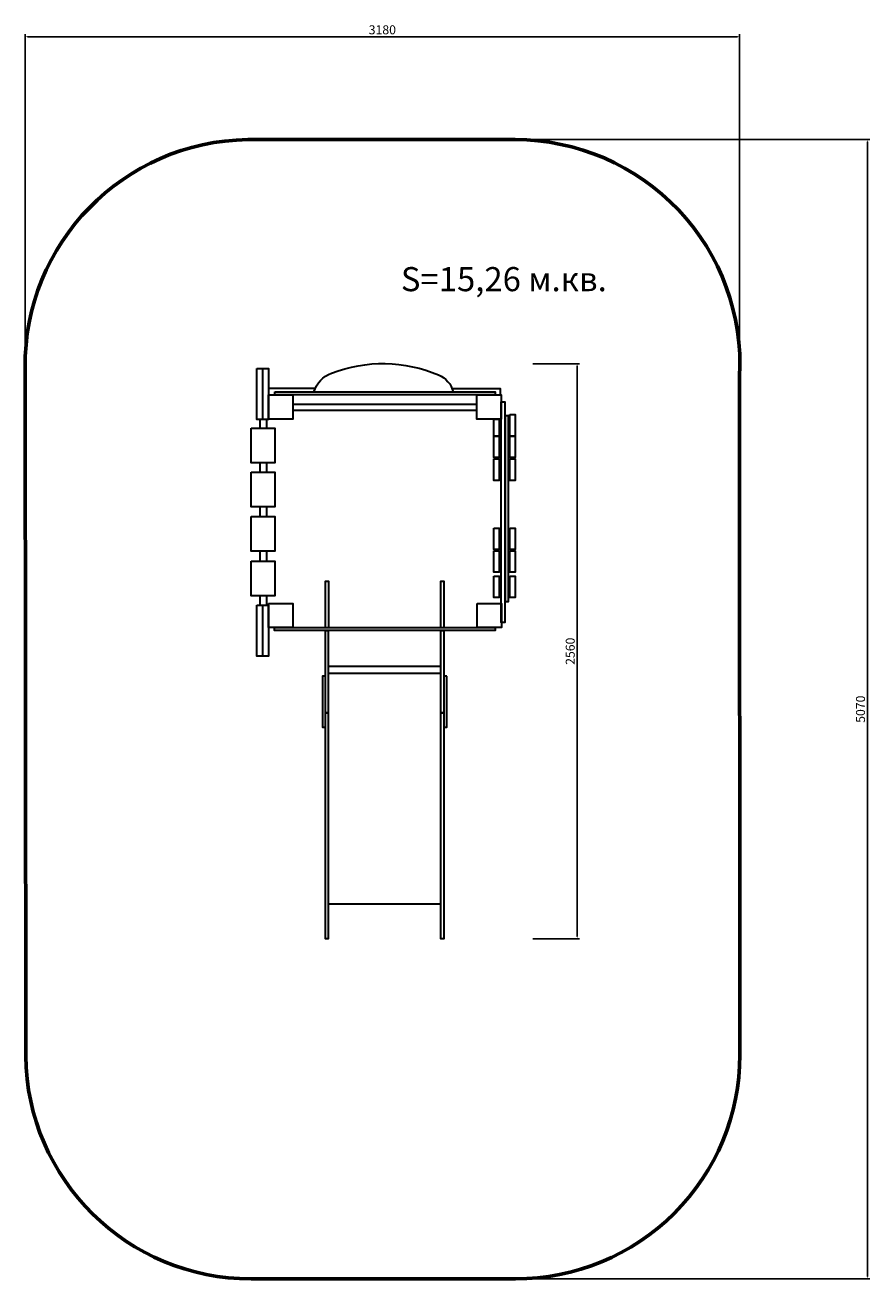
# Model space of a CAD drawing. Units: millimetres. Extents: x 7639 to 11400, y -628 to 4953.
import ezdxf

# ---------------------------------------------------------------- set-up
doc = ezdxf.new("R2010")
doc.units = ezdxf.units.MM
for name, color, linetype, lineweight in [('ЗОНА БЕЗОПАСНОСТИ', 174, 'Continuous', 60), ('МАФ', 7, 'Continuous', 30), ('РАЗМЕРЫ', 5, 'Continuous', 18)]:
    doc.layers.add(name, color=color, linetype=linetype, lineweight=lineweight)
doc.styles.get("Standard").update_dxf_attribs({"font": 'arial.ttf'})
doc.dimstyles.new('ISO-25', dxfattribs={"dimtxt": 40, "dimasz": 10, "dimexe": 11.25, "dimexo": 0.63, "dimgap": 5, "dimtad": 1, "dimdec": 0, "dimtxsty": 'Standard', "dimcen": 2.5, "dimadec": 0, "dimazin": 0, "dimtfac": 1, "dimtdec": 0, "dimtmove": 0, "dimatfit": 3, "dimfxl": 1, "dimarcsym": 0})

# ---------------------------------------------------------------- blocks, each defined once
blk = doc.blocks.new('*D6')
at = {"layer": 'Defpoints', "color": 0, "transparency": 16777216}
for p in [(9898.1, 3445.6), (9898.1, 885.6), (10096.5, 885.6)]:
    blk.add_point(p, dxfattribs=at)
at = {"layer": 'РАЗМЕРЫ', "color": 0, "lineweight": -2, "transparency": 16777216}
for p, q in [((9898.7, 3445.6), (10107.7, 3445.6)), ((10096.5, 3435.6), (10096.5, 895.6)), ((9898.7, 885.6), (10107.7, 885.6))]:
    blk.add_line(p, q, dxfattribs=at)
at = {"layer": 'РАЗМЕРЫ', "color": 0, "transparency": 16777216}
for points in [[(10094.8, 3435.6), (10098.1, 3435.6), (10096.5, 3445.6)], [(10094.8, 895.6), (10098.1, 895.6), (10096.5, 885.6)]]:
    blk.add_solid(points, dxfattribs=at)
at = {"layer": 'РАЗМЕРЫ', "color": 0, "transparency": 16777216, "insert": (10071, 2165.6), "char_height": 40, "attachment_point": 5, "rotation": 90}
blk.add_mtext('2560', dxfattribs=at)
blk = doc.blocks.new('*D9')
at = {"layer": 'Defpoints', "color": 0, "transparency": 16777216}
for p in [(10819.6, 4901), (10819.6, 3498.2), (7639.5, 3426.7)]:
    blk.add_point(p, dxfattribs=at)
at = {"layer": 'РАЗМЕРЫ', "color": 0, "lineweight": -2, "transparency": 16777216}
for p, q in [((7639.5, 3427.3), (7639.5, 4912.3)), ((10819.6, 3498.8), (10819.6, 4912.3)), ((7649.5, 4901), (10809.6, 4901))]:
    blk.add_line(p, q, dxfattribs=at)
at = {"layer": 'РАЗМЕРЫ', "color": 0, "transparency": 16777216}
for points in [[(7649.5, 4902.7), (7649.5, 4899.4), (7639.5, 4901)], [(10809.6, 4902.7), (10809.6, 4899.4), (10819.6, 4901)]]:
    blk.add_solid(points, dxfattribs=at)
at = {"layer": 'РАЗМЕРЫ', "color": 0, "transparency": 16777216, "insert": (9229.6, 4926.5), "char_height": 40, "attachment_point": 5}
blk.add_mtext('3180', dxfattribs=at)
blk = doc.blocks.new('*D10')
at = {"layer": 'Defpoints', "color": 0, "transparency": 16777216}
for p in [(9821, 4442.7), (9822.8, -627.3), (11388.5, -627.3)]:
    blk.add_point(p, dxfattribs=at)
at = {"layer": 'РАЗМЕРЫ', "color": 0, "lineweight": -2, "transparency": 16777216}
for p, q in [((9821.6, 4442.7), (11399.7, 4442.7)), ((11388.5, 4432.7), (11388.5, -617.3)), ((9823.4, -627.3), (11399.7, -627.3))]:
    blk.add_line(p, q, dxfattribs=at)
at = {"layer": 'РАЗМЕРЫ', "color": 0, "transparency": 16777216}
for points in [[(11386.8, 4432.7), (11390.1, 4432.7), (11388.5, 4442.7)], [(11386.8, -617.3), (11390.1, -617.3), (11388.5, -627.3)]]:
    blk.add_solid(points, dxfattribs=at)
at = {"layer": 'РАЗМЕРЫ', "color": 0, "transparency": 16777216, "insert": (11363, 1907.7), "char_height": 40, "attachment_point": 5, "rotation": 90}
blk.add_mtext('5070', dxfattribs=at)

msp = doc.modelspace()

# ---------------------------------------------------------------- linework, layer by layer
at = {"layer": 'ЗОНА БЕЗОПАСНОСТИ'}
msp.add_lwpolyline([(7639.5, 3426.7, -0.413276), (8631.6, 4443.1), (9821, 4442.7, -0.430348), (10819.7, 3387.1), (10821.1, 368.9, -0.415131), (9822.8, -627.3), (8645.7, -628.2, -0.411381), (7642.2, 364.1)], format="xyb", close=True, dxfattribs=at)
at = {"layer": 'МАФ'}
for p, q in [((8989.5, 2099.7), (9489.3, 2099.7)), ((8989.5, 2068.2), (9489.3, 2068.2))]:
    msp.add_line(p, q, dxfattribs=at)
for points in [[(8671.5, 3423.5), (8696.9, 3423.5), (8696.9, 3197.4), (8671.5, 3197.4)], [(8697.9, 3423.5), (8723.3, 3423.5), (8723.3, 3197.4), (8697.9, 3197.4)], [(8722.6, 3306.3), (8831.1, 3306.3), (8831.1, 3199.1), (8722.6, 3199.1)], [(8751.3, 3320.1), (9731.5, 3320.1), (9731.5, 3306.3), (8751.3, 3306.3)], [(9650.4, 3306.3), (9758.9, 3306.3), (9758.9, 3199.1), (9650.4, 3199.1)], [(9758.2, 3275.8), (9774.1, 3275.8), (9774.1, 2294.2), (9758.2, 2294.2)], [(9725.1, 3198.7), (9748.9, 3198.7), (9748.9, 3123.6), (9725.1, 3123.6)], [(9776.4, 2386.3), (9790.4, 2386.3), (9790.4, 3213), (9776.4, 3213)], [(9797.1, 3218.9), (9820.9, 3218.9), (9820.9, 3123.6), (9797.1, 3123.6)], [(8645.7, 3158.6), (8751.2, 3158.6), (8751.2, 3004.5), (8645.7, 3004.5)], [(9725.1, 3123.1), (9748.9, 3123.1), (9748.9, 3027.8), (9725.1, 3027.8)], [(9797.1, 3123.1), (9820.9, 3123.1), (9820.9, 3027.8), (9797.1, 3027.8)], [(9725.1, 3021.4), (9748.9, 3021.4), (9748.9, 2926.1), (9725.1, 2926.1)], [(9797.1, 3021.4), (9820.9, 3021.4), (9820.9, 2926.1), (9797.1, 2926.1)], [(8645.7, 2962.4), (8751.2, 2962.4), (8751.2, 2808.3), (8645.7, 2808.3)], [(8645.7, 2765.5), (8751.2, 2765.5), (8751.2, 2611.4), (8645.7, 2611.4)], [(9725.1, 2713.7), (9748.9, 2713.7), (9748.9, 2618.3), (9725.1, 2618.3)], [(9797.1, 2713.7), (9820.9, 2713.7), (9820.9, 2618.3), (9797.1, 2618.3)], [(9725.1, 2612.3), (9748.9, 2612.3), (9748.9, 2517), (9725.1, 2517)], [(9797.1, 2612.3), (9820.9, 2612.3), (9820.9, 2517), (9797.1, 2517)], [(8645.7, 2566.8), (8751.2, 2566.8), (8751.2, 2412.8), (8645.7, 2412.8)], [(9725.1, 2499.5), (9748.9, 2499.5), (9748.9, 2404.2), (9725.1, 2404.2)], [(9797.1, 2499.5), (9820.9, 2499.5), (9820.9, 2404.2), (9797.1, 2404.2)], [(8671.5, 2370.3), (8696.9, 2370.3), (8696.9, 2144.2), (8671.5, 2144.2)], [(8697.9, 2370.3), (8723.3, 2370.3), (8723.3, 2144.2), (8697.9, 2144.2)], [(8722.6, 2378.5), (8831.1, 2378.5), (8831.1, 2271.3), (8722.6, 2271.3)], [(9650.9, 2378.5), (9759.4, 2378.5), (9759.4, 2271.3), (9650.9, 2271.3)], [(8749.9, 2271.5), (9732.3, 2271.5), (9732.3, 2258.5), (8749.9, 2258.5)], [(8976.5, 2258.4), (8989.1, 2258.4), (8989.1, 1891.1), (8976.5, 1891.1)], [(9490, 2258.4), (9502.6, 2258.4), (9502.6, 1891.1), (9490, 1891.1)], [(8976.4, 2054.6), (8963.1, 2054.6), (8963.1, 1827.4), (8976.4, 1827.4)], [(9516.2, 2054.6), (9502.9, 2054.6), (9502.9, 1827.4), (9516.2, 1827.4)], [(8976.5, 1891.1), (8989.1, 1891.1), (8989.1, 884.8), (8976.5, 884.8)], [(9490, 1891.1), (9502.6, 1891.1), (9502.6, 884.8), (9490, 884.8)]]:
    msp.add_lwpolyline(points, close=True, dxfattribs=at)
msp.add_lwpolyline([(8925.1, 3320, -0.239181), (9003.7, 3403.7, -0.195367), (9480.2, 3395.2, -0.244481), (9544.5, 3319.9, 0.030325)], format="xyb", dxfattribs=at)
for points in [[(8929.4, 3335.7), (8725, 3335.7)], [(9539.5, 3335.7), (9754.1, 3335.7), (9754.1, 3306.8)], [(8830.2, 3265.5), (9651.6, 3265.5)], [(8830.2, 3238.2), (9651.6, 3238.2)], [(8685.3, 3158.5), (8685.3, 3197.4)], [(8716, 3158.5), (8716, 3197.1)], [(8685.3, 2962.5), (8685.3, 3004.9)], [(8716, 2962.5), (8716, 3004.9)], [(8685.3, 2766), (8685.3, 2808.4)], [(8716, 2766), (8716, 2808.4)], [(8685.3, 2567.2), (8685.3, 2609.6)], [(8716, 2567.2), (8716, 2609.6)], [(8976.5, 2271.1), (8976.5, 2477), (8989.2, 2477), (8989.2, 2271.6)], [(9490.4, 2271.1), (9490.4, 2477), (9503.1, 2477), (9503.1, 2271.6)], [(8685.3, 2370.6), (8685.3, 2413)], [(8716, 2370.6), (8716, 2413)], [(8989.3, 1041), (9487.8, 1041)]]:
    msp.add_lwpolyline(points, dxfattribs=at)

# ---------------------------------------------------------------- texts
at = {"layer": 'РАЗМЕРЫ'}
msp.add_text('S=15,26 м.кв.', height=107.356, dxfattribs=at).set_placement((9311.9, 3768.2))

# ---------------------------------------------------------------- dimensions: what is measured, and where the dimension line sits
dim = msp.add_linear_dim(base=(10819.6, 4901), p1=(7639.5, 3426.7), p2=(10819.6, 3498.2), dimstyle='ISO-25', dxfattribs=at)
dim.commit()
dim.dimension.update_dxf_attribs({"geometry": '*D9', "text_midpoint": (9229.6, 4926.5)})
for base, p1, p2, picture, middle in [((11388.5, -627.3), (9821, 4442.7), (9822.8, -627.3), '*D10', (11363, 1907.7)), ((10096.5, 885.6), (9898.1, 3445.6), (9898.1, 885.6), '*D6', (10071, 2165.6))]:
    dim = msp.add_linear_dim(base=base, p1=p1, p2=p2, angle=90, dimstyle='ISO-25', dxfattribs=at)
    dim.commit()
    dim.dimension.update_dxf_attribs({"geometry": picture, "text_midpoint": middle})

doc.saveas('drawing.dxf')
